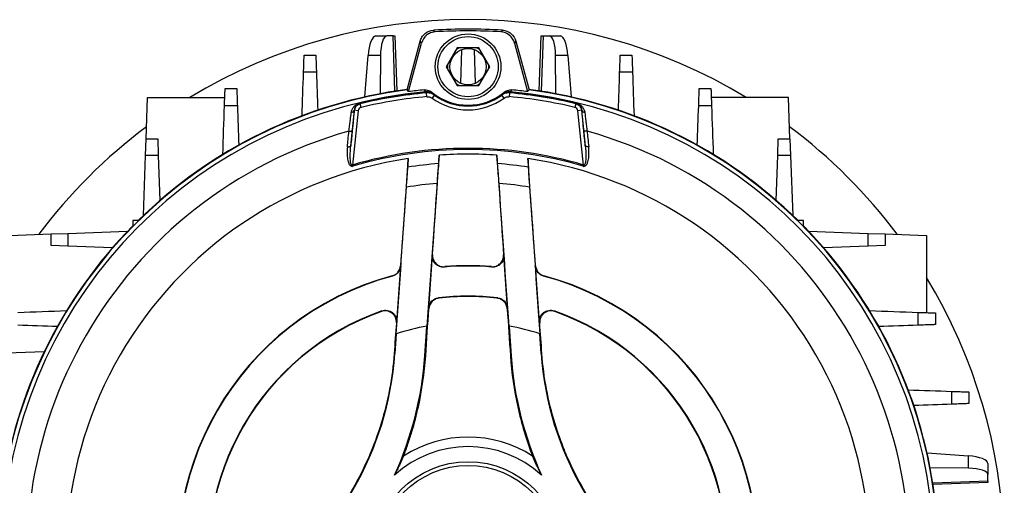
# Model space of a CAD drawing. Units: millimetres. Extents: x -808 to 479, y -479 to 479.
# Drawn here: x -31 to 100, y 9 to 71 of the extents above; entities that cross this region are included whole.
import ezdxf

# ---------------------------------------------------------------- set-up
doc = ezdxf.new("R2010")
doc.units = ezdxf.units.MM

msp = doc.modelspace()

# ---------------------------------------------------------------- linework, layer by layer
at = {"color": 7, "linetype": 'Continuous', "lineweight": 25}
for p, q in [((16.3, 68.96), (17.77, 68.96)), ((18.6, 68.96), (17.77, 68.96)), ((18.85, 61.62), (18.6, 68.96)), ((18.6, 68.96), (18.78, 68.96)), ((18.78, 68.96), (18.84, 68.96)), ((18.84, 68.96), (19.1, 61.65)), ((20.47, 61.78), (22.2, 68.25)), ((34.93, 68.25), (36.67, 61.78)), ((38.04, 61.65), (38.29, 68.96)), ((38.54, 68.96), (38.28, 61.62)), ((38.29, 68.96), (38.35, 68.96)), ((38.35, 68.96), (38.54, 68.96)), ((38.54, 68.96), (39.37, 68.96)), ((39.37, 68.96), (40.84, 68.96)), ((20.66, 61.56), (22.39, 68.02)), ((27.12, 67.38), (25.68, 64.88)), ((30.01, 67.38), (27.12, 67.38)), ((27.71, 67.13), (27.56, 62.69)), ((29.58, 62.69), (29.42, 67.13)), ((30.16, 67.12), (29.71, 67.38)), ((31.45, 64.88), (30.01, 67.38)), ((34.74, 68.02), (36.47, 61.56)), ((14.87, 60.86), (15.29, 66.38)), ((16.94, 66.38), (15.29, 66.38)), ((16.94, 66.38), (16.89, 61.27)), ((40.25, 61.27), (40.2, 66.38)), ((41.84, 66.38), (40.2, 66.38)), ((41.84, 66.38), (42.27, 60.86)), ((25.68, 64.88), (27.12, 62.38)), ((25.83, 65.13), (25.83, 64.62)), ((30.01, 62.38), (31.45, 64.88)), ((31.32, 64.88), (31.31, 65.13)), ((31.31, 64.62), (31.32, 64.88)), ((20.66, 61.56), (20.47, 61.78)), ((27.12, 62.38), (30.01, 62.38)), ((29.69, 62.36), (30.16, 62.63)), ((36.67, 61.78), (36.47, 61.56)), ((-14.21, 55.29), (-14.02, 60.79)), ((-14.02, 60.79), (-3.75, 60.79)), ((23.06, 61.39), (23.02, 61.47)), ((23.1, 60.89), (23.06, 61.39)), ((24.08, 61.1), (23.78, 60.7)), ((24.05, 61.18), (24.08, 61.1)), ((33.06, 61.1), (33.09, 61.18)), ((33.36, 60.7), (33.06, 61.1)), ((34.08, 61.39), (34.03, 60.89)), ((34.12, 61.47), (34.08, 61.39)), ((71.15, 60.79), (60.89, 60.79)), ((71.34, 55.29), (71.15, 60.79)), ((12.99, 54.36), (13.49, 59.08)), ((13.98, 59.03), (13.22, 51.81)), ((13.98, 59.03), (13.49, 59.08)), ((14.17, 60.03), (14.17, 60.02)), ((14.36, 59.46), (14.25, 59.95)), ((42.89, 59.95), (42.77, 59.46)), ((42.97, 60.03), (42.97, 60.02)), ((43.65, 59.08), (43.15, 59.03)), ((43.91, 51.81), (43.15, 59.03)), ((43.65, 59.08), (44.15, 54.36)), ((-14.28, 53.06), (-14.21, 55.29)), ((-14.21, 55.29), (-12.66, 55.29)), ((-12.66, 55.29), (-12.58, 53.06)), ((69.72, 53.06), (69.79, 55.29)), ((69.79, 55.29), (71.34, 55.29)), ((71.34, 55.29), (71.42, 53.06)), ((-14.56, 45.11), (-14.28, 53.06)), ((-12.58, 53.06), (-14.28, 53.06)), ((-12.58, 53.06), (-12.37, 47.1)), ((24.74, 53.12), (24.65, 51.99)), ((32.48, 51.99), (32.39, 53.12)), ((69.51, 47.1), (69.72, 53.06)), ((71.42, 53.06), (69.72, 53.06)), ((71.42, 53.06), (71.7, 45.11)), ((13.27, 51.65), (13.22, 51.81)), ((43.86, 51.65), (43.91, 51.81)), ((24.45, 49.36), (23.11, 30.39)), ((-15.98, 44.42), (-15.98, 43.71)), ((-15.27, 44.42), (-15.98, 44.42)), ((73.12, 44.42), (72.41, 44.42)), ((73.12, 43.71), (73.12, 44.42)), ((-32.34, 42.46), (-26.84, 42.65)), ((-26.84, 42.65), (-24.62, 42.73)), ((-26.84, 41.1), (-26.84, 42.65)), ((-24.62, 42.73), (-16.67, 43.01)), ((-24.62, 42.73), (-24.62, 41.02)), ((73.8, 43.01), (81.75, 42.73)), ((81.75, 42.73), (83.98, 42.65)), ((81.75, 41.02), (81.75, 42.73)), ((83.98, 42.65), (89.48, 42.46)), ((83.98, 42.65), (83.98, 41.1)), ((89.48, 42.46), (89.48, 32.19)), ((-24.62, 41.02), (-26.84, 41.1)), ((-18.66, 40.81), (-24.62, 41.02)), ((81.75, 41.02), (75.79, 40.81)), ((83.98, 41.1), (81.75, 41.02)), ((23.8, 39.84), (23.31, 32.76)), ((33.83, 32.76), (33.33, 39.84)), ((19.11, 30.9), (19.63, 38.39)), ((25.47, 38.3), (25.42, 38.25)), ((31.72, 38.25), (31.67, 38.3)), ((37.5, 38.39), (38.02, 30.9)), ((18.53, 37.04), (18.49, 37.08)), ((38.65, 37.08), (38.61, 37.04)), ((24.63, 34.15), (24.68, 34.1)), ((32.45, 34.1), (32.5, 34.15)), ((17.05, 32.34), (17.12, 32.42)), ((40.02, 32.42), (40.08, 32.34)), ((22.84, 26.47), (23.11, 30.39)), ((34.02, 30.39), (34.3, 26.47)), ((19.03, 29.37), (18.85, 26.75)), ((38.29, 26.75), (38.1, 29.37)), ((-27.76, 26.96), (-44.43, 26.38)), ((18.75, 26.75), (18.85, 26.75)), ((22.94, 26.46), (22.84, 26.47)), ((34.2, 26.46), (34.3, 26.47)), ((38.38, 26.75), (38.29, 26.75)), ((89.55, 13.57), (95.07, 13.15)), ((95.07, 11.5), (95.07, 13.15)), ((97.65, 12.15), (97.65, 10.67)), ((95.07, 11.5), (89.97, 11.56)), ((97.65, 9.84), (97.65, 10.67)), ((90.31, 9.59), (97.65, 9.84)), ((97.65, 9.6), (90.35, 9.34)), ((97.65, 9.84), (97.65, 9.66)), ((97.65, 9.66), (97.65, 9.6))]:
    msp.add_line(p, q, dxfattribs=at)
at = {"color": 7, "linetype": 'Continuous', "lineweight": 25, "flags": 128}
for points in [[(24, 69.73), (24.11, 69.59), (24.2, 69.49)], [(32.94, 69.49), (33.05, 69.63), (33.13, 69.73)], [(22.39, 68.02), (22.3, 68.13), (22.2, 68.25)], [(34.93, 68.25), (34.84, 68.13), (34.74, 68.02)], [(27.42, 67.38), (27.19, 67.26), (26.98, 67.12)], [(26.98, 62.63), (27.19, 62.49), (27.44, 62.36)], [(13.49, 59.08), (13.45, 59.12), (13.44, 59.12)], [(14.17, 60.02), (14.2, 59.99), (14.25, 59.95)], [(42.89, 59.95), (42.91, 59.97), (42.97, 60.02)], [(43.69, 59.12), (43.69, 59.12), (43.65, 59.08)], [(12.74, 56.31), (12.83, 56.31), (12.91, 56.31), (12.99, 56.32), (13.06, 56.33), (13.11, 56.35), (13.15, 56.37), (13.18, 56.4), (13.19, 56.42)], [(44.39, 56.31), (44.3, 56.31), (44.22, 56.31), (44.15, 56.32), (44.08, 56.33), (44.02, 56.35), (43.98, 56.37), (43.95, 56.4), (43.94, 56.42)], [(12.54, 54.24), (12.63, 54.24), (12.71, 54.24), (12.79, 54.25), (12.85, 54.27), (12.91, 54.28), (12.95, 54.3), (12.98, 54.33), (12.99, 54.36)], [(44.6, 54.24), (44.51, 54.24), (44.43, 54.24), (44.35, 54.25), (44.28, 54.27), (44.23, 54.28), (44.19, 54.3), (44.16, 54.33), (44.15, 54.36)], [(23.8, 39.84), (23.82, 39.87), (23.85, 39.89)], [(33.29, 39.89), (33.31, 39.87), (33.33, 39.84)], [(19.59, 38.42), (19.61, 38.4), (19.63, 38.39)], [(37.5, 38.39), (37.52, 38.4), (37.54, 38.42)], [(23.36, 32.71), (23.33, 32.74), (23.31, 32.76)], [(33.83, 32.76), (33.8, 32.74), (33.78, 32.71)], [(19.11, 30.9), (19.09, 30.87), (19.05, 30.82)], [(38.09, 30.82), (38.05, 30.87), (38.02, 30.9)]]:
    msp.add_lwpolyline(points, dxfattribs=at)
at = {"color": 7, "linetype": 'Continuous', "lineweight": 25}
for centre, radius in [((28.57, 64.88), 4.36), ((28.57, 64.88), 4), ((28.57, 64.88), 2.41), ((28.57, -0.12), 12.5), ((28.57, -0.12), 12)]:
    msp.add_circle(centre, radius, dxfattribs=at)
for centre, radius, start, end in [((28.57, -0.12), 71.25, 58.7466, 121.2534), ((28.57, -0.12), 70, 86.2596, 93.7404), ((28.57, -0.12), 69.76, 86.4077, 93.5923), ((28.57, -0.12), 62.45, 97.4402, 172.5598), ((28.57, -0.12), 61.9, 95.1998, 175.3689), ((28.57, -0.12), 62.5, 97.4204, 134.5398), ((28.57, -0.12), 62.19, 95.3864, 97.305), ((23.1, 60.03), 1.5, 52.9079, 95.2573), ((23.16, 60.03), 1.46, 53.3784, 96.4903), ((33.98, 60.03), 1.46, 83.5097, 126.6216), ((34.04, 60.03), 1.5, 84.7427, 127.0921), ((28.57, -0.12), 61.9, 4.6311, 84.8002), ((28.57, -0.12), 62.19, 82.695, 84.6136), ((28.57, -0.12), 62.5, 45.4602, 82.5796), ((28.57, -0.12), 62.45, 7.4402, 82.5598), ((28.57, -0.12), 61.85, 95.1692, 103.4654), ((28.57, -0.12), 61.85, 95.151, 103.4654), ((28.57, -0.12), 61.76, 95.1194, 103.4062), ((28.57, -0.12), 61.26, 95.1194, 103.4062), ((23.15, 59.98), 1.5, 53.3582, 95.1587), ((28.57, 67.26), 8.12, 233.8774, 306.1226), ((28.57, 67.26), 7.5, 230.7384, 309.2616), ((28.57, 67.26), 7.62, 233.8774, 306.1226), ((33.99, 59.98), 1.5, 84.8413, 126.6418), ((28.57, -0.12), 61.26, 76.5938, 84.8806), ((28.57, -0.12), 61.76, 76.5938, 84.8806), ((28.57, -0.12), 61.85, 76.5346, 84.849), ((28.57, -0.12), 61.85, 76.5346, 84.8308), ((13.03, 59.21), 0.425, 272.8059, 347.9677), ((44.11, 59.21), 0.425, 192.0323, 267.1941), ((28.57, -0.12), 58.61, 105.6628, 194.3372), ((28.57, -0.12), 71.25, 126.8384, 143.1616), ((28.57, -0.12), 58.61, 345.6628, 74.3372), ((28.57, -0.12), 71.25, 36.8384, 53.1616), ((28.57, -0.12), 54.15, 73.5411, 106.4589), ((28.57, -0.12), 53.98, 73.5411, 106.4589), ((28.57, -0.12), 53.38, 98.5646, 201.4354), ((28.57, -0.12), 53.38, 85.8924, 94.1076), ((28.57, -0.12), 53.38, 338.5646, 81.4354), ((28.57, -0.12), 52.26, 94.298, 98.8218), ((28.57, -0.12), 52.26, 81.1782, 85.702), ((28.57, -0.12), 49.66, 94.7558, 99.4862), ((28.57, -0.12), 49.66, 80.5138, 85.2442), ((28.57, -0.12), 62.5, 135.4602, 172.5796), ((28.57, -0.12), 62.5, 7.4204, 44.5398), ((28.57, -0.12), 38.5, 85.3105, 94.6895), ((28.57, -0.12), 38.55, 85.3866, 94.6134), ((28.57, -0.12), 38.55, 105.1596, 194.8404), ((28.57, -0.12), 38.5, 105.1131, 194.8869), ((28.57, -0.12), 38.5, 345.1131, 74.8869), ((28.57, -0.12), 38.55, 345.1596, 74.8404), ((28.57, -0.12), 71.25, 332.4098, 31.2534), ((28.57, -0.12), 34.5, 83.4487, 96.5513), ((28.57, -0.12), 34.45, 83.5273, 96.4727), ((28.57, -0.12), 34.5, 109.3826, 190.6174), ((28.57, -0.12), 34.45, 109.5267, 190.4733), ((28.57, -0.12), 34.5, 349.3826, 70.6174), ((28.57, -0.12), 34.45, 349.5267, 70.4733), ((28.57, -0.12), 31, 100.1343, 107.9148), ((28.57, -0.12), 31, 72.0852, 79.8657), ((-23.05, 29.68), 42, 304, 356), ((-23.05, 29.68), 46, 335.4987, 356), ((80.18, 29.68), 46, 184, 204.5013), ((80.18, 29.68), 42, 184, 236), ((28.57, -0.12), 15.77, 57.094, 122.906), ((28.57, -0.12), 14.5, 47.6973, 132.3027)]:
    msp.add_arc(centre, radius, start, end, dxfattribs=at)
for centre, major_axis, start_param, end_param in [((16.2, 65.96), (0.11, 3), 0.011331, 1.442501), ((17.87, 65.96), (-0.11, 3), 6.271855, 7.703025), ((39.27, 65.96), (0.11, 3), 4.863346, 6.294516), ((40.94, 65.96), (-0.11, 3), 4.840685, 6.271855), ((94.65, 12.25), (3, -0.11), 0.011331, 1.442501), ((94.65, 10.57), (3, 0.11), 6.271855, 7.703025)]:
    msp.add_ellipse(centre, major_axis=major_axis, ratio=0.308641, start_param=start_param, end_param=end_param, dxfattribs=at)
for points, knots in [([(22.2, 68.25), (22.26, 68.45), (22.34, 68.64), (22.56, 68.99), (22.7, 69.14), (23.18, 69.54), (23.58, 69.7), (24, 69.73)], [0, 0, 0, 0, 0.25, 0.25, 0.5, 0.5, 1, 1, 1, 1]), ([(24.2, 69.49), (23.99, 69.48), (23.79, 69.44), (23.4, 69.28), (23.22, 69.18), (22.74, 68.78), (22.5, 68.42), (22.39, 68.02)], [0, 0, 0, 0, 0.25, 0.25, 0.5, 0.5, 1, 1, 1, 1]), ([(34.74, 68.02), (34.69, 68.22), (34.61, 68.41), (34.38, 68.76), (34.24, 68.91), (33.76, 69.31), (33.36, 69.47), (32.94, 69.49)], [0, 0, 0, 0, 0.25, 0.25, 0.5, 0.5, 1, 1, 1, 1]), ([(33.13, 69.73), (33.34, 69.71), (33.54, 69.67), (33.93, 69.51), (34.11, 69.41), (34.59, 69.01), (34.83, 68.65), (34.93, 68.25)], [0, 0, 0, 0, 0.25, 0.25, 0.5, 0.5, 1, 1, 1, 1]), ([(6.71, 64.14), (6.73, 64.46), (6.74, 64.76), (6.76, 65.32), (6.76, 65.57), (6.78, 65.97), (6.78, 66.13), (6.79, 66.35), (6.79, 66.4), (6.79, 66.4)], [0, 0, 0, 0, 0.25, 0.25, 0.5, 0.5, 0.75, 0.75, 1, 1, 1, 1]), ([(6.79, 66.4), (7.11, 66.4), (7.44, 66.4), (7.76, 66.4), (7.95, 66.4), (8.15, 66.4), (8.34, 66.4)], [0, 0, 0, 0, 0.000966771, 0.000966771, 0.000966771, 0.001555472, 0.001555472, 0.001555472, 0.001555472]), ([(8.34, 66.4), (8.34, 66.4), (8.34, 66.35), (8.35, 66.13), (8.36, 65.98), (8.37, 65.57), (8.38, 65.33), (8.4, 64.77), (8.41, 64.47), (8.42, 64.14)], [0, 0, 0, 0, 0.25, 0.25, 0.5, 0.5, 0.75, 0.75, 1, 1, 1, 1]), ([(48.71, 64.14), (48.73, 64.47), (48.74, 64.77), (48.76, 65.32), (48.76, 65.57), (48.78, 65.97), (48.78, 66.13), (48.79, 66.35), (48.79, 66.4), (48.79, 66.4)], [0, 0, 0, 0, 0.25, 0.25, 0.5, 0.5, 0.75, 0.75, 1, 1, 1, 1]), ([(48.79, 66.4), (48.99, 66.4), (49.18, 66.4), (49.38, 66.4), (49.7, 66.4), (50.02, 66.4), (50.34, 66.4)], [0, 0, 0, 0, 0.000588712, 0.000588712, 0.000588712, 0.001555473, 0.001555473, 0.001555473, 0.001555473]), ([(50.34, 66.4), (50.34, 66.4), (50.34, 66.35), (50.35, 66.13), (50.36, 65.98), (50.37, 65.57), (50.38, 65.32), (50.4, 64.77), (50.41, 64.46), (50.42, 64.14)], [0, 0, 0, 0, 0.25, 0.25, 0.5, 0.5, 0.75, 0.75, 1, 1, 1, 1]), ([(8.42, 64.14), (8.12, 64.14), (7.82, 64.14), (7.51, 64.14), (7.25, 64.14), (6.98, 64.14), (6.71, 64.14)], [0, 0, 0, 0, 0.000910305, 0.000910305, 0.000910305, 0.001713775, 0.001713775, 0.001713775, 0.001713775]), ([(50.42, 64.14), (50.16, 64.14), (49.89, 64.14), (49.62, 64.14), (49.32, 64.14), (49.02, 64.14), (48.71, 64.14)], [0, 0, 0, 0, 0.000803459, 0.000803459, 0.000803459, 0.001713776, 0.001713776, 0.001713776, 0.001713776]), ([(-3.79, 59.67), (-3.78, 60), (-3.77, 60.31), (-3.75, 60.89), (-3.74, 61.13), (-3.72, 61.55), (-3.72, 61.71), (-3.71, 61.94), (-3.71, 61.99), (-3.71, 61.99)], [0, 0, 0, 0, 0.25, 0.25, 0.5, 0.5, 0.75, 0.75, 1, 1, 1, 1]), ([(-3.71, 61.99), (-3.35, 61.99), (-3, 61.99), (-2.65, 61.99), (-2.48, 61.99), (-2.32, 61.99), (-2.16, 61.99)], [0, 0, 0, 0, 0.001070141, 0.001070141, 0.001070141, 0.001562256, 0.001562256, 0.001562256, 0.001562256]), ([(-2.16, 61.99), (-2.16, 61.99), (-2.16, 61.94), (-2.15, 61.71), (-2.14, 61.55), (-2.13, 61.14), (-2.12, 60.89), (-2.1, 60.32), (-2.09, 60.01), (-2.08, 59.68)], [0, 0, 0, 0, 0.25, 0.25, 0.5, 0.5, 0.75, 0.75, 1, 1, 1, 1]), ([(22.73, 61.79), (22.93, 61.8), (23.12, 61.79), (23.5, 61.67), (23.67, 61.58), (23.82, 61.45)], [0, 0, 0, 0, 0.5, 0.5, 1, 1, 1, 1]), ([(33.31, 61.45), (33.47, 61.58), (33.64, 61.67), (34.01, 61.78), (34.21, 61.8), (34.41, 61.79)], [0, 0, 0, 0, 0.5, 0.5, 1, 1, 1, 1]), ([(59.21, 59.68), (59.22, 60.01), (59.23, 60.32), (59.25, 60.89), (59.26, 61.14), (59.28, 61.55), (59.28, 61.71), (59.29, 61.93), (59.29, 61.99), (59.29, 61.99)], [0, 0, 0, 0, 0.25, 0.25, 0.5, 0.5, 0.75, 0.75, 1, 1, 1, 1]), ([(59.29, 61.99), (59.46, 61.99), (59.62, 61.99), (59.78, 61.99), (60.14, 61.99), (60.49, 61.99), (60.84, 61.99)], [0, 0, 0, 0, 0.000492124, 0.000492124, 0.000492124, 0.001562257, 0.001562257, 0.001562257, 0.001562257]), ([(60.84, 61.99), (60.84, 61.99), (60.84, 61.94), (60.85, 61.71), (60.86, 61.55), (60.87, 61.13), (60.88, 60.89), (60.9, 60.31), (60.91, 60), (60.92, 59.67)], [0, 0, 0, 0, 0.25, 0.25, 0.5, 0.5, 0.75, 0.75, 1, 1, 1, 1]), ([(23.02, 61.47), (23.01, 61.47), (23.01, 61.47), (23.01, 61.47), (23, 61.47), (23, 61.48), (23, 61.48)], [0, 0, 0, 0, 0.00004246833, 0.00004246833, 0.00004246833, 0.00006593847, 0.00006593847, 0.00006593847, 0.00006593847]), ([(24.08, 61.1), (23.93, 61.21), (23.77, 61.29), (23.42, 61.39), (23.24, 61.4), (23.06, 61.39)], [0, 0, 0, 0, 0.5, 0.5, 1, 1, 1, 1]), ([(23.1, 60.89), (23.22, 60.9), (23.34, 60.89), (23.58, 60.82), (23.68, 60.77), (23.78, 60.7)], [0, 0, 0, 0, 0.5, 0.5, 1, 1, 1, 1]), ([(34.08, 61.39), (33.9, 61.4), (33.72, 61.39), (33.37, 61.29), (33.21, 61.21), (33.06, 61.1)], [0, 0, 0, 0, 0.5, 0.5, 1, 1, 1, 1]), ([(33.36, 60.7), (33.45, 60.77), (33.56, 60.82), (33.79, 60.89), (33.91, 60.9), (34.03, 60.89)], [0, 0, 0, 0, 0.5, 0.5, 1, 1, 1, 1]), ([(-2.08, 59.68), (-2.39, 59.68), (-2.7, 59.68), (-3.01, 59.68), (-3.27, 59.68), (-3.53, 59.67), (-3.79, 59.67)], [0, 0, 0, 0, 0.000938504, 0.000938504, 0.000938504, 0.00172462, 0.00172462, 0.00172462, 0.00172462]), ([(13.05, 58.78), (13.07, 58.93), (13.11, 59.07), (13.22, 59.33), (13.3, 59.44), (13.47, 59.65), (13.57, 59.74), (13.74, 59.85), (13.81, 59.89), (13.92, 59.94), (13.96, 59.96), (14.05, 60), (14.1, 60.01), (14.17, 60.03)], [0, 0, 0, 0, 0.25, 0.25, 0.5, 0.5, 0.75, 0.75, 0.875, 0.875, 0.9375, 0.9375, 1, 1, 1, 1]), ([(13.44, 59.12), (13.42, 58.77), (13.38, 58.37), (13.32, 57.68), (13.29, 57.44), (13.25, 56.95), (13.22, 56.69), (13.19, 56.42)], [0, 0, 0, 0, 0.5, 0.5, 0.75, 0.75, 1, 1, 1, 1]), ([(14.17, 60.02), (14.14, 60.02), (14.11, 60.01), (14.07, 59.99), (14.05, 59.99), (14, 59.97), (13.98, 59.95), (13.91, 59.91), (13.87, 59.89), (13.76, 59.8), (13.7, 59.74), (13.54, 59.52), (13.46, 59.34), (13.44, 59.12)], [0, 0, 0, 0, 0.03125, 0.03125, 0.0625, 0.0625, 0.125, 0.125, 0.25, 0.25, 0.5, 0.5, 1, 1, 1, 1]), ([(13.49, 59.08), (13.51, 59.29), (13.59, 59.48), (13.86, 59.79), (14.05, 59.9), (14.25, 59.95)], [0, 0, 0, 0, 0.5, 0.5, 1, 1, 1, 1]), ([(14.36, 59.46), (14.26, 59.44), (14.17, 59.38), (14.04, 59.23), (13.99, 59.13), (13.98, 59.03)], [0, 0, 0, 0, 0.5, 0.5, 1, 1, 1, 1]), ([(43.15, 59.03), (43.14, 59.13), (43.1, 59.23), (42.96, 59.39), (42.87, 59.44), (42.77, 59.46)], [0, 0, 0, 0, 0.5, 0.5, 1, 1, 1, 1]), ([(42.89, 59.95), (43.09, 59.9), (43.27, 59.79), (43.54, 59.48), (43.63, 59.29), (43.65, 59.08)], [0, 0, 0, 0, 0.5, 0.5, 1, 1, 1, 1]), ([(42.97, 60.03), (43.03, 60.01), (43.09, 60), (43.18, 59.96), (43.22, 59.94), (43.33, 59.89), (43.39, 59.85), (43.57, 59.74), (43.67, 59.65), (43.84, 59.44), (43.91, 59.33), (44.03, 59.07), (44.07, 58.93), (44.09, 58.78)], [0, 0, 0, 0, 0.0625, 0.0625, 0.125, 0.125, 0.25, 0.25, 0.5, 0.5, 0.75, 0.75, 1, 1, 1, 1]), ([(43.69, 59.12), (43.68, 59.34), (43.6, 59.52), (43.44, 59.74), (43.38, 59.8), (43.27, 59.89), (43.23, 59.91), (43.16, 59.95), (43.13, 59.97), (43.08, 59.99), (43.07, 59.99), (43.02, 60.01), (43, 60.02), (42.97, 60.02)], [0, 0, 0, 0, 0.5, 0.5, 0.75, 0.75, 0.875, 0.875, 0.9375, 0.9375, 0.96875, 0.96875, 1, 1, 1, 1]), ([(43.94, 56.42), (43.91, 56.69), (43.89, 56.95), (43.84, 57.44), (43.82, 57.68), (43.76, 58.37), (43.72, 58.77), (43.69, 59.12)], [0, 0, 0, 0, 0.25, 0.25, 0.5, 0.5, 1, 1, 1, 1]), ([(60.92, 59.67), (60.66, 59.67), (60.4, 59.68), (60.14, 59.68), (59.83, 59.68), (59.52, 59.68), (59.21, 59.68)], [0, 0, 0, 0, 0.000786107, 0.000786107, 0.000786107, 0.001724621, 0.001724621, 0.001724621, 0.001724621]), ([(12.74, 56.31), (12.78, 56.55), (12.81, 56.79), (12.86, 57.24), (12.89, 57.46), (12.94, 57.88), (12.97, 58.08), (13.01, 58.45), (13.03, 58.62), (13.05, 58.78)], [0, 0, 0, 0, 0.25, 0.25, 0.5, 0.5, 0.75, 0.75, 1, 1, 1, 1]), ([(44.09, 58.78), (44.12, 58.46), (44.17, 58.09), (44.24, 57.47), (44.27, 57.25), (44.33, 56.79), (44.36, 56.55), (44.39, 56.31)], [0, 0, 0, 0, 0.5, 0.5, 0.75, 0.75, 1, 1, 1, 1]), ([(12.54, 54.24), (12.57, 54.56), (12.6, 54.87), (12.63, 55.19), (12.67, 55.56), (12.71, 55.94), (12.74, 56.31)], [0, 0, 0, 0, 0.001, 0.001, 0.001, 0.00219362, 0.00219362, 0.00219362, 0.00219362]), ([(44.39, 56.31), (44.42, 56), (44.45, 55.68), (44.48, 55.37), (44.52, 54.99), (44.56, 54.62), (44.6, 54.24)], [0, 0, 0, 0, 0.001, 0.001, 0.001, 0.00219362, 0.00219362, 0.00219362, 0.00219362]), ([(12.54, 54.24), (12.52, 54), (12.5, 53.75), (12.5, 53.26), (12.51, 53.01), (12.56, 52.65), (12.58, 52.53), (12.63, 52.29), (12.67, 52.17), (12.76, 51.94), (12.82, 51.83), (12.96, 51.7), (13.02, 51.66), (13.14, 51.62), (13.21, 51.63), (13.27, 51.65)], [0, 0, 0, 0, 0.25, 0.25, 0.5, 0.5, 0.625, 0.625, 0.75, 0.75, 0.875, 0.875, 0.9375, 0.9375, 1, 1, 1, 1]), ([(13.22, 51.81), (13.2, 51.79), (13.17, 51.78), (13.12, 51.8), (13.09, 51.82), (13.04, 51.88), (13.02, 51.94), (12.97, 52.1), (12.96, 52.21), (12.92, 52.55), (12.91, 52.77), (12.91, 53.45), (12.94, 53.9), (12.99, 54.36)], [0, 0, 0, 0, 0.03125, 0.03125, 0.0625, 0.0625, 0.125, 0.125, 0.25, 0.25, 0.5, 0.5, 1, 1, 1, 1]), ([(43.86, 51.65), (43.93, 51.63), (44, 51.62), (44.12, 51.66), (44.18, 51.7), (44.31, 51.83), (44.38, 51.94), (44.47, 52.17), (44.51, 52.29), (44.56, 52.53), (44.58, 52.65), (44.63, 53.02), (44.64, 53.26), (44.63, 53.75), (44.62, 54), (44.6, 54.24)], [0, 0, 0, 0, 0.0625, 0.0625, 0.125, 0.125, 0.25, 0.25, 0.375, 0.375, 0.5, 0.5, 0.75, 0.75, 1, 1, 1, 1]), ([(44.15, 54.36), (44.19, 53.91), (44.22, 53.45), (44.22, 52.78), (44.22, 52.55), (44.18, 52.21), (44.16, 52.1), (44.11, 51.94), (44.1, 51.89), (44.04, 51.82), (44.02, 51.8), (43.97, 51.78), (43.94, 51.79), (43.91, 51.81)], [0, 0, 0, 0, 0.5, 0.5, 0.75, 0.75, 0.875, 0.875, 0.9375, 0.9375, 0.96875, 0.96875, 1, 1, 1, 1]), ([(25.42, 38.25), (25.31, 38.24), (25.2, 38.24), (24.99, 38.27), (24.89, 38.29), (24.58, 38.4), (24.4, 38.52), (24.17, 38.75), (24.1, 38.83), (23.98, 39.01), (23.93, 39.11), (23.86, 39.31), (23.83, 39.42), (23.8, 39.63), (23.79, 39.74), (23.8, 39.84)], [0, 0, 0, 0, 0.125, 0.125, 0.25, 0.25, 0.5, 0.5, 0.625, 0.625, 0.75, 0.75, 0.875, 0.875, 1, 1, 1, 1]), ([(23.85, 39.89), (23.84, 39.78), (23.84, 39.68), (23.88, 39.46), (23.9, 39.36), (24.02, 39.06), (24.14, 38.87), (24.37, 38.65), (24.45, 38.58), (24.64, 38.46), (24.73, 38.42), (24.93, 38.34), (25.04, 38.32), (25.25, 38.29), (25.36, 38.29), (25.47, 38.3)], [0, 0, 0, 0, 0.125, 0.125, 0.25, 0.25, 0.5, 0.5, 0.625, 0.625, 0.75, 0.75, 0.875, 0.875, 1, 1, 1, 1]), ([(31.67, 38.3), (31.78, 38.29), (31.88, 38.29), (32.1, 38.32), (32.2, 38.34), (32.51, 38.45), (32.69, 38.57), (32.92, 38.8), (32.99, 38.88), (33.11, 39.06), (33.16, 39.16), (33.23, 39.36), (33.26, 39.46), (33.29, 39.68), (33.3, 39.78), (33.29, 39.89)], [0, 0, 0, 0, 0.125, 0.125, 0.25, 0.25, 0.5, 0.5, 0.625, 0.625, 0.75, 0.75, 0.875, 0.875, 1, 1, 1, 1]), ([(33.33, 39.84), (33.34, 39.74), (33.34, 39.63), (33.31, 39.42), (33.28, 39.31), (33.16, 39.01), (33.04, 38.82), (32.82, 38.6), (32.73, 38.53), (32.55, 38.42), (32.45, 38.37), (32.25, 38.29), (32.14, 38.27), (31.93, 38.24), (31.82, 38.24), (31.72, 38.25)], [0, 0, 0, 0, 0.125, 0.125, 0.25, 0.25, 0.5, 0.5, 0.625, 0.625, 0.75, 0.75, 0.875, 0.875, 1, 1, 1, 1]), ([(18.49, 37.08), (18.64, 37.12), (18.78, 37.18), (19.04, 37.35), (19.16, 37.45), (19.45, 37.81), (19.57, 38.11), (19.59, 38.42)], [0, 0, 0, 0, 0.25, 0.25, 0.5, 0.5, 1, 1, 1, 1]), ([(19.63, 38.39), (19.62, 38.23), (19.59, 38.08), (19.47, 37.79), (19.4, 37.66), (19.1, 37.3), (18.83, 37.12), (18.53, 37.04)], [0, 0, 0, 0, 0.25, 0.25, 0.5, 0.5, 1, 1, 1, 1]), ([(38.61, 37.04), (38.46, 37.08), (38.31, 37.15), (38.05, 37.31), (37.94, 37.42), (37.64, 37.78), (37.52, 38.08), (37.5, 38.39)], [0, 0, 0, 0, 0.25, 0.25, 0.5, 0.5, 1, 1, 1, 1]), ([(37.54, 38.42), (37.55, 38.26), (37.59, 38.12), (37.7, 37.83), (37.78, 37.69), (38.08, 37.34), (38.35, 37.16), (38.65, 37.08)], [0, 0, 0, 0, 0.25, 0.25, 0.5, 0.5, 1, 1, 1, 1]), ([(23.31, 32.76), (23.32, 32.94), (23.36, 33.11), (23.5, 33.43), (23.6, 33.57), (23.84, 33.82), (23.98, 33.93), (24.29, 34.08), (24.46, 34.13), (24.63, 34.15)], [0, 0, 0, 0, 0.25, 0.25, 0.5, 0.5, 0.75, 0.75, 1, 1, 1, 1]), ([(24.68, 34.1), (24.51, 34.08), (24.34, 34.03), (24.03, 33.88), (23.89, 33.77), (23.53, 33.39), (23.38, 33.06), (23.36, 32.71)], [0, 0, 0, 0, 0.25, 0.25, 0.5, 0.5, 1, 1, 1, 1]), ([(33.78, 32.71), (33.76, 32.89), (33.72, 33.06), (33.58, 33.38), (33.48, 33.52), (33.24, 33.77), (33.1, 33.88), (32.79, 34.03), (32.63, 34.08), (32.45, 34.1)], [0, 0, 0, 0, 0.25, 0.25, 0.5, 0.5, 0.75, 0.75, 1, 1, 1, 1]), ([(32.5, 34.15), (32.68, 34.13), (32.84, 34.08), (33.16, 33.93), (33.3, 33.82), (33.54, 33.57), (33.63, 33.43), (33.77, 33.11), (33.82, 32.94), (33.83, 32.76)], [0, 0, 0, 0, 0.25, 0.25, 0.5, 0.5, 0.75, 0.75, 1, 1, 1, 1]), ([(19.05, 30.82), (19.06, 30.94), (19.05, 31.06), (19.01, 31.31), (18.97, 31.43), (18.87, 31.65), (18.8, 31.76), (18.65, 31.95), (18.56, 32.04), (18.37, 32.19), (18.26, 32.26), (18.03, 32.35), (17.91, 32.39), (17.67, 32.43), (17.54, 32.43), (17.29, 32.41), (17.17, 32.38), (17.05, 32.34)], [0, 0, 0, 0, 0.125, 0.125, 0.25, 0.25, 0.375, 0.375, 0.5, 0.5, 0.625, 0.625, 0.75, 0.75, 0.875, 0.875, 1, 1, 1, 1]), ([(17.12, 32.42), (17.24, 32.46), (17.36, 32.49), (17.6, 32.51), (17.73, 32.51), (17.97, 32.47), (18.09, 32.43), (18.32, 32.34), (18.43, 32.27), (18.62, 32.12), (18.71, 32.04), (18.87, 31.84), (18.93, 31.74), (19.03, 31.51), (19.07, 31.39), (19.11, 31.15), (19.12, 31.03), (19.11, 30.9)], [0, 0, 0, 0, 0.125, 0.125, 0.25, 0.25, 0.375, 0.375, 0.5, 0.5, 0.625, 0.625, 0.75, 0.75, 0.875, 0.875, 1, 1, 1, 1]), ([(38.02, 30.9), (38.02, 31.03), (38.02, 31.15), (38.07, 31.39), (38.1, 31.51), (38.2, 31.74), (38.27, 31.84), (38.42, 32.04), (38.51, 32.12), (38.71, 32.27), (38.82, 32.34), (39.04, 32.43), (39.16, 32.47), (39.41, 32.51), (39.53, 32.51), (39.78, 32.49), (39.9, 32.46), (40.02, 32.42)], [0, 0, 0, 0, 0.125, 0.125, 0.25, 0.25, 0.375, 0.375, 0.5, 0.5, 0.625, 0.625, 0.75, 0.75, 0.875, 0.875, 1, 1, 1, 1]), ([(40.08, 32.34), (39.96, 32.38), (39.84, 32.41), (39.6, 32.43), (39.47, 32.43), (39.23, 32.39), (39.11, 32.35), (38.88, 32.26), (38.77, 32.19), (38.57, 32.04), (38.49, 31.95), (38.33, 31.76), (38.27, 31.65), (38.17, 31.43), (38.13, 31.31), (38.09, 31.06), (38.08, 30.94), (38.09, 30.82)], [0, 0, 0, 0, 0.125, 0.125, 0.25, 0.25, 0.375, 0.375, 0.5, 0.5, 0.625, 0.625, 0.75, 0.75, 0.875, 0.875, 1, 1, 1, 1]), ([(88.37, 32.23), (88.7, 32.22), (89.01, 32.21), (89.58, 32.19), (89.83, 32.18), (90.25, 32.17), (90.41, 32.16), (90.63, 32.15), (90.68, 32.15), (90.68, 32.15)], [0, 0, 0, 0, 0.25, 0.25, 0.5, 0.5, 0.75, 0.75, 1, 1, 1, 1]), ([(88.37, 30.52), (88.37, 30.83), (88.37, 31.14), (88.37, 31.45), (88.37, 31.71), (88.37, 31.97), (88.37, 32.23)], [0, 0, 0, 0, 0.000938513, 0.000938513, 0.000938513, 0.00172462, 0.00172462, 0.00172462, 0.00172462]), ([(90.68, 32.15), (90.68, 31.8), (90.68, 31.44), (90.68, 31.09), (90.68, 30.93), (90.68, 30.76), (90.68, 30.6)], [0, 0, 0, 0, 0.001070132, 0.001070132, 0.001070132, 0.001562256, 0.001562256, 0.001562256, 0.001562256]), ([(90.68, 30.6), (90.68, 30.6), (90.63, 30.6), (90.41, 30.59), (90.25, 30.58), (89.83, 30.57), (89.58, 30.56), (89.01, 30.54), (88.7, 30.53), (88.37, 30.52)], [0, 0, 0, 0, 0.25, 0.25, 0.5, 0.5, 0.75, 0.75, 1, 1, 1, 1]), ([(18.75, 26.75), (18.53, 23.57), (17.94, 20.47), (16.56, 15.95), (16.01, 14.46), (14.73, 11.53), (14.02, 10.11), (12.44, 7.38), (11.58, 6.06), (10.17, 4.16), (9.69, 3.53), (8.67, 2.31), (8.15, 1.71), (5.43, -1.21), (3.03, -3.28), (0.38, -5.06)], [0, 0, 0, 0, 0.25, 0.25, 0.375, 0.375, 0.5, 0.5, 0.625, 0.625, 0.6875, 0.6875, 0.75, 0.75, 1, 1, 1, 1]), ([(20, 13.12), (20.2, 13.65), (20.4, 14.19), (20.77, 15.28), (20.94, 15.83), (21.44, 17.47), (21.72, 18.57), (22.46, 21.91), (22.78, 24.17), (22.94, 26.46)], [0, 0, 0, 0, 0.125, 0.125, 0.25, 0.25, 0.5, 0.5, 1, 1, 1, 1]), ([(34.2, 26.46), (34.36, 24.16), (34.68, 21.9), (35.66, 17.46), (36.31, 15.27), (37.14, 13.12)], [0, 0, 0, 0, 0.5, 0.5, 1, 1, 1, 1]), ([(56.75, -5.06), (54.11, -3.28), (51.72, -1.22), (49.03, 1.66), (48.51, 2.26), (47.5, 3.48), (47, 4.1), (45.58, 6.03), (44.71, 7.36), (43.13, 10.09), (42.42, 11.49), (41.47, 13.66), (41.18, 14.4), (40.63, 15.88), (40.37, 16.64), (39.2, 20.45), (38.61, 23.57), (38.38, 26.75)], [0, 0, 0, 0, 0.25, 0.25, 0.3125, 0.3125, 0.375, 0.375, 0.5, 0.5, 0.625, 0.625, 0.6875, 0.6875, 0.75, 0.75, 1, 1, 1, 1]), ([(92.83, 21.73), (93.15, 21.72), (93.46, 21.71), (94.02, 21.69), (94.26, 21.68), (94.67, 21.66), (94.82, 21.66), (95.04, 21.65), (95.09, 21.65), (95.09, 21.65)], [0, 0, 0, 0, 0.25, 0.25, 0.5, 0.5, 0.75, 0.75, 1, 1, 1, 1]), ([(92.84, 20.02), (92.83, 20.32), (92.83, 20.63), (92.83, 20.93), (92.83, 21.2), (92.83, 21.46), (92.83, 21.73)], [0, 0, 0, 0, 0.000910317, 0.000910317, 0.000910317, 0.001713775, 0.001713775, 0.001713775, 0.001713775]), ([(95.09, 21.65), (95.09, 21.33), (95.09, 21.01), (95.09, 20.69), (95.09, 20.49), (95.09, 20.3), (95.09, 20.1)], [0, 0, 0, 0, 0.00096676, 0.00096676, 0.00096676, 0.001555472, 0.001555472, 0.001555472, 0.001555472]), ([(95.09, 20.1), (95.09, 20.1), (95.04, 20.1), (94.83, 20.09), (94.67, 20.09), (94.26, 20.07), (94.02, 20.06), (93.46, 20.04), (93.16, 20.03), (92.84, 20.02)], [0, 0, 0, 0, 0.25, 0.25, 0.5, 0.5, 0.75, 0.75, 1, 1, 1, 1]), ([(20, 13.12), (19.83, 12.74), (19.65, 12.35), (19.26, 11.51), (19.05, 11.08), (18.81, 10.6)], [0, 0, 0, 0, 0.5, 0.5, 1, 1, 1, 1]), ([(38.33, 10.6), (38.09, 11.08), (37.88, 11.51), (37.49, 12.35), (37.31, 12.74), (37.14, 13.12)], [0, 0, 0, 0, 0.5, 0.5, 1, 1, 1, 1])]:
    msp.add_open_spline(points, degree=3, knots=knots, dxfattribs=at)
for points in [[(6.51, 58.35), (6.58, 60.28), (6.65, 62.21), (6.71, 64.14)], [(8.42, 64.14), (8.48, 62.46), (8.54, 60.78), (8.6, 59.1)], [(48.54, 59.1), (48.6, 60.78), (48.66, 62.46), (48.71, 64.14)], [(50.42, 64.14), (50.49, 62.21), (50.56, 60.28), (50.62, 58.35)], [(22.96, 61.52), (22.88, 61.61), (22.8, 61.7), (22.73, 61.79)], [(23, 61.48), (22.97, 61.5), (22.96, 61.51), (22.96, 61.52)], [(34.18, 61.52), (34.17, 61.51), (34.16, 61.5), (34.14, 61.48)], [(34.41, 61.79), (34.33, 61.7), (34.26, 61.61), (34.18, 61.52)], [(23.82, 61.45), (23.88, 61.38), (23.94, 61.3), (24, 61.22)], [(24, 61.22), (24, 61.22), (24.01, 61.21), (24.03, 61.2)], [(24.03, 61.2), (24.04, 61.19), (24.04, 61.18), (24.05, 61.18)], [(33.09, 61.18), (33.09, 61.18), (33.1, 61.19), (33.11, 61.2)], [(33.11, 61.2), (33.12, 61.21), (33.13, 61.22), (33.14, 61.22)], [(33.14, 61.22), (33.2, 61.3), (33.26, 61.38), (33.31, 61.45)], [(-4.01, 53.21), (-3.94, 55.37), (-3.86, 57.52), (-3.79, 59.67)], [(-2.08, 59.68), (-2.02, 57.94), (-1.95, 56.19), (-1.89, 54.45)], [(59.03, 54.45), (59.09, 56.19), (59.15, 57.94), (59.21, 59.68)], [(60.92, 59.67), (61, 57.52), (61.07, 55.37), (61.15, 53.21)], [(13.19, 56.42), (13.13, 55.74), (13.06, 55.05), (12.99, 54.36)], [(44.15, 54.36), (44.08, 55.05), (44.01, 55.74), (43.94, 56.42)], [(20.62, 52.66), (20.28, 47.91), (19.94, 43.17), (19.59, 38.42)], [(20.55, 51.52), (20.57, 51.9), (20.6, 52.28), (20.62, 52.66)], [(23.85, 39.89), (24.15, 44.3), (24.45, 48.71), (24.74, 53.12)], [(32.39, 53.12), (32.69, 48.71), (32.99, 44.3), (33.29, 39.89)], [(37.54, 38.42), (37.2, 43.17), (36.86, 47.91), (36.52, 52.66)], [(36.52, 52.66), (36.54, 52.28), (36.56, 51.9), (36.58, 51.52)], [(20.38, 48.85), (20.45, 49.77), (20.5, 50.66), (20.55, 51.52)], [(24.65, 51.99), (24.58, 51.14), (24.51, 50.26), (24.45, 49.36)], [(32.69, 49.36), (32.62, 50.26), (32.55, 51.14), (32.48, 51.99)], [(36.58, 51.52), (36.63, 50.66), (36.69, 49.77), (36.75, 48.85)], [(19.03, 29.37), (19.48, 35.87), (19.93, 42.36), (20.38, 48.85)], [(34.02, 30.39), (33.58, 36.72), (33.13, 43.04), (32.69, 49.36)], [(36.75, 48.85), (37.2, 42.36), (37.65, 35.87), (38.1, 29.37)], [(22.94, 26.46), (23.08, 28.54), (23.22, 30.63), (23.36, 32.71)], [(33.78, 32.71), (33.92, 30.63), (34.06, 28.54), (34.2, 26.46)], [(-31.23, 32.23), (-29.08, 32.31), (-26.92, 32.38), (-24.77, 32.46)], [(81.9, 32.46), (84.06, 32.38), (86.21, 32.31), (88.37, 32.23)], [(-26.01, 30.34), (-27.75, 30.4), (-29.5, 30.46), (-31.24, 30.52)], [(19.05, 30.82), (18.95, 29.46), (18.85, 28.11), (18.75, 26.75)], [(38.38, 26.75), (38.28, 28.11), (38.19, 29.46), (38.09, 30.82)], [(88.37, 30.52), (86.63, 30.46), (84.89, 30.4), (83.14, 30.34)], [(87.05, 21.93), (88.98, 21.86), (90.9, 21.8), (92.83, 21.73)], [(92.84, 20.02), (91.15, 19.96), (89.47, 19.9), (87.79, 19.84)]]:
    msp.add_open_spline(points, degree=3, dxfattribs=at)

doc.saveas('drawing.dxf')
